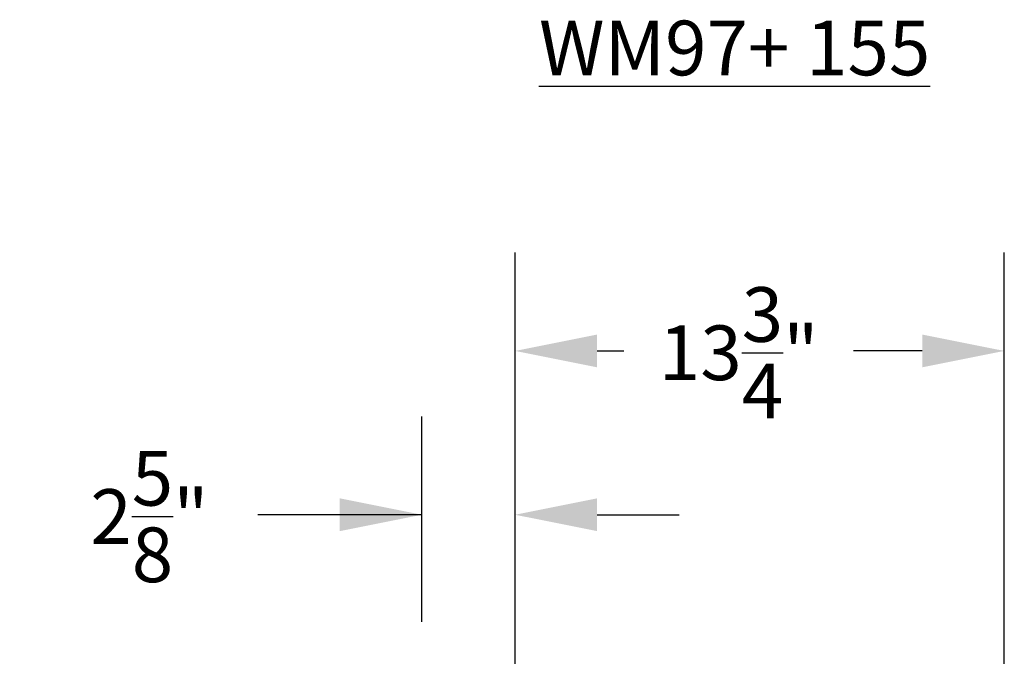
# Model space of a CAD drawing. Units: inches. Extents: x 0.83 to 7.71, y 0.54 to 10.35.
# Drawn here: x 2.8 to 4.6, y 9.18 to 10.35 of the extents above; entities that cross this region are included whole.
import ezdxf

# ---------------------------------------------------------------- set-up
doc = ezdxf.new("R2010")
doc.units = ezdxf.units.IN
doc.header["$LTSCALE"] = 0.717037
doc.header["$MEASUREMENT"] = 0
doc.header["$PDMODE"] = 3
doc.header["$PDSIZE"] = 0.3125
doc.layers.get('0').update_dxf_attribs({"linetype": 'CONTINUOUS'})
doc.layers.get('Defpoints').update_dxf_attribs({"linetype": 'CONTINUOUS'})
doc.styles.get("Standard").update_dxf_attribs({"font": 'txt', "width": 0.8})
doc.dimstyles.new('DIMSTYLE_1', dxfattribs={"dimtxt": 0.1, "dimasz": 0.15, "dimexe": 0.18, "dimexo": 0.0625, "dimgap": 0.09, "dimtad": 1, "dimdec": 5, "dimlfac": 15.384615, "dimzin": 4, "dimdsep": 46, "dimtxsty": 'Standard', "dimblk": '_FILLED', "dimblk1": '_FILLED', "dimblk2": '_FILLED', "dimcen": 0.09, "dimadec": 0, "dimazin": 0, "dimtfac": 1, "dimtdec": 5, "dimtofl": 0, "dimtmove": 0, "dimatfit": 3, "dimldrblk": '_FILLED', "dimfxl": 1, "dimtolj": 1, "dimtzin": 4, "dimarcsym": 0})

# ---------------------------------------------------------------- blocks, each defined once
blk = doc.blocks.new('_FILLED')
at = {"color": 0, "linetype": 'ByBlock'}
blk.add_solid([(0, 0), (-1, 0.2), (-1, -0.2)], dxfattribs=at)
blk = doc.blocks.new('*D3')
at = {"color": 0, "linetype": 'Continuous', "lineweight": -2}
for p, q in [((3.5356, 9.245), (3.5356, 9.6211)), ((3.706, 9.0398), (3.706, 9.6211)), ((3.5356, 9.4411), (3.2356, 9.4411)), ((3.3856, 9.4411), (3.2356, 9.4411)), ((3.856, 9.4411), (4.006, 9.4411))]:
    blk.add_line(p, q, dxfattribs=at)
at = {"layer": 'Defpoints', "color": 0}
for p in [(3.706, 9.4411), (3.5356, 9.1825), (3.706, 8.9773)]:
    blk.add_point(p, dxfattribs=at)
at = {"color": 0, "lineweight": -2, "xscale": 0.15, "yscale": 0.15, "zscale": 0.15}
blk.add_blockref('_FILLED', (3.5356, 9.4411), dxfattribs=at)
at = {"color": 0, "lineweight": -2, "xscale": 0.15, "yscale": 0.15, "zscale": 0.15, "rotation": 180}
blk.add_blockref('_FILLED', (3.706, 9.4411), dxfattribs=at)
at = {"color": 0, "insert": (3.1456, 9.5578), "char_height": 0.1, "attachment_point": 3}
blk.add_mtext('\\A1;2{\\H1.000000x;\\S5/8;}"', dxfattribs=at)
blk = doc.blocks.new('*D4')
at = {"color": 0, "linetype": 'Continuous', "lineweight": -2}
for p, q in [((3.706, 9.0398), (3.706, 9.9208)), ((4.6004, 9.0394), (4.6004, 9.9208)), ((3.856, 9.7408), (3.9049, 9.7408)), ((4.4504, 9.7408), (4.3249, 9.7408))]:
    blk.add_line(p, q, dxfattribs=at)
at = {"layer": 'Defpoints', "color": 0}
for p in [(4.6004, 9.7408), (3.706, 8.9773), (4.6004, 8.9769)]:
    blk.add_point(p, dxfattribs=at)
at = {"color": 0, "lineweight": -2, "xscale": 0.15, "yscale": 0.15, "zscale": 0.15, "rotation": 180}
blk.add_blockref('_FILLED', (3.706, 9.7408), dxfattribs=at)
at = {"color": 0, "lineweight": -2, "xscale": 0.15, "yscale": 0.15, "zscale": 0.15}
blk.add_blockref('_FILLED', (4.6004, 9.7408), dxfattribs=at)
at = {"color": 0, "insert": (4.1149, 9.8574), "char_height": 0.1, "attachment_point": 2}
blk.add_mtext('\\A1;13{\\H1.000000x;\\S3/4;}"', dxfattribs=at)

msp = doc.modelspace()

# ---------------------------------------------------------------- texts
at = {"color": 3, "linetype": 'Continuous', "insert": (3.7497184, 10.3449974), "char_height": 0.1, "width": 0.72, "attachment_point": 1, "line_spacing_factor": 0.9}
msp.add_mtext('{\\LWM97+ 155}', dxfattribs=at)

# ---------------------------------------------------------------- dimensions: what is measured, and where the dimension line sits
at = {"color": 3, "linetype": 'Continuous'}
for base, p1, p2, picture, middle in [((4.6004244, 9.7407634), (3.706019, 8.9772955), (4.6004244, 8.9768509), '*D4', (4.114875, 9.7407634)), ((3.706019, 9.441091), (3.5356025, 9.1824839), (3.706019, 8.9772955), '*D3', (3.0522692, 9.441091))]:
    dim = msp.add_linear_dim(base=base, p1=p1, p2=p2, text='<>"', dimstyle='DIMSTYLE_1', override={"dimtad": 0, "dimdec": 4, "dimlunit": 5}, dxfattribs=at)
    dim.commit()
    dim.dimension.update_dxf_attribs({"geometry": picture, "text_midpoint": middle, "dimtype": 160})

doc.saveas('drawing.dxf')
